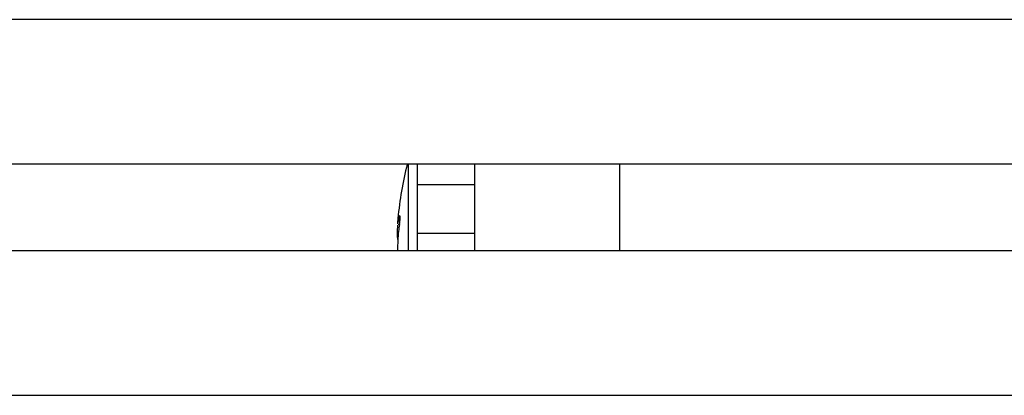
# Model space of a CAD drawing. Units: millimetres. Extents: x -3500 to 2819, y -4946 to 5626.
# Drawn here: x -12 to 22, y -258 to -245 of the extents above; entities that cross this region are included whole.
import ezdxf

# ---------------------------------------------------------------- set-up
doc = ezdxf.new("R2010")
doc.units = ezdxf.units.MM
doc.header["$MEASUREMENT"] = 0
doc.layers.add('Warstwa 1', color=7, linetype='Continuous')

msp = doc.modelspace()

# ---------------------------------------------------------------- linework, layer by layer
at = {"layer": 'Warstwa 1', "lineweight": 25}
for points in [[(518.5965, -244.5536), (518.5965, -244.5536), (-371.4035, -244.5536), (-371.4035, -244.5536)], [(518.5965, -249.5536), (518.5965, -249.5536), (-371.4035, -249.5536), (-371.4035, -249.5536)], [(1.2523, -249.5536), (1.0996, -250.1698), (0.9922, -250.7964), (0.931, -251.4283)], [(1.5965, -249.5536), (1.5965, -249.5536), (1.5965, -250.2573), (1.5965, -250.2573)], [(3.5965, -252.5536), (3.5965, -252.5536), (3.5965, -249.5536), (3.5965, -249.5536)], [(8.5965, -252.5536), (8.5965, -252.5536), (8.5965, -249.5536), (8.5965, -249.5536)], [(1.5965, -250.2573), (1.5965, -250.2573), (3.5965, -250.2573), (3.5965, -250.2573)], [(1.5965, -250.2573), (1.5965, -250.2573), (1.5965, -251.937), (1.5965, -251.937)], [(1.0006, -251.3559), (1.0006, -251.3559), (1.0006, -251.5043), (1.0006, -251.5043)], [(1.5965, -251.937), (1.5965, -251.937), (3.5965, -251.937), (3.5965, -251.937)], [(1.5965, -251.937), (1.5965, -251.937), (1.5965, -252.515), (1.5965, -252.515)], [(518.5965, -252.5536), (518.5965, -252.5536), (-371.4035, -252.5536), (-371.4035, -252.5536)], [(518.5965, -257.5536), (518.5965, -257.5536), (-371.4035, -257.5536), (-371.4035, -257.5536)]]:
    msp.add_open_spline(points, degree=3, dxfattribs=at)
at = {"layer": 'Warstwa 1', "color": 8, "lineweight": 25}
msp.add_open_spline([(1.3032, -252.5536), (1.3032, -252.5536), (1.3032, -249.5536), (1.3032, -249.5536)], degree=3, dxfattribs=at)
at = {"layer": 'Warstwa 1', "lineweight": 25}
for points, knots in [([(0.9313, -251.4284), (0.9306, -251.4345), (0.9299, -251.4406), (0.9293, -251.4464), (0.9293, -251.4464), (0.9207, -251.525), (0.9197, -251.5629), (0.9199, -251.5903), (0.9199, -251.5903), (0.9199, -251.5936), (0.9199, -251.5967), (0.92, -251.5995), (0.92, -251.5995), (0.9206, -251.6212), (0.9241, -251.6247), (0.9299, -251.6113), (0.9299, -251.6113), (0.9358, -251.5979), (0.9442, -251.5677), (0.9551, -251.5185), (0.9551, -251.5185), (0.9648, -251.4751), (0.9765, -251.4168), (0.9883, -251.3586)], [0, 0, 0, 0, 0.1428571, 0.1428571, 0.1428571, 0.1428571, 0.2857143, 0.2857143, 0.2857143, 0.2857143, 0.4285714, 0.4285714, 0.4285714, 0.4285714, 0.5714286, 0.5714286, 0.5714286, 0.5714286, 0.7142857, 0.7142857, 0.7142857, 0.7142857, 1, 1, 1, 1]), ([(1.0006, -251.3559), (1.0006, -251.3534), (1.0005, -251.3509), (1.0005, -251.3486), (1.0005, -251.3486), (1.0003, -251.3421), (0.9999, -251.3374), (0.9992, -251.3345), (0.9992, -251.3345), (0.9985, -251.3316), (0.9976, -251.3306), (0.9965, -251.3314), (0.9965, -251.3314), (0.9954, -251.3322), (0.9941, -251.3349), (0.9927, -251.3397), (0.9927, -251.3397), (0.9913, -251.3446), (0.9898, -251.3516), (0.9883, -251.3586)], [0, 0, 0, 0, 0.1666667, 0.1666667, 0.1666667, 0.1666667, 0.3333333, 0.3333333, 0.3333333, 0.3333333, 0.5, 0.5, 0.5, 0.5, 0.6666667, 0.6666667, 0.6666667, 0.6666667, 1, 1, 1, 1]), ([(0.9997, -251.3498), (0.9997, -251.3498), (0.9997, -251.3498), (0.9997, -251.3499), (0.9997, -251.3499), (0.9997, -251.3503), (0.9998, -251.3516), (0.9999, -251.3532), (0.9999, -251.3532), (1.0001, -251.3555), (1.0002, -251.3584), (1.0001, -251.3626), (1.0001, -251.3626), (1.0001, -251.3636), (1, -251.3647), (1, -251.3658)], [0, 0, 0, 0, 0.2, 0.2, 0.2, 0.2, 0.4, 0.4, 0.4, 0.4, 0.6, 0.6, 0.6, 0.6, 1, 1, 1, 1]), ([(0.9883, -251.6394), (0.976, -251.7182), (0.9637, -251.797), (0.9538, -251.8847), (0.9538, -251.8847), (0.943, -251.9791), (0.935, -252.0838), (0.9293, -252.1901), (0.9293, -252.1901), (0.923, -252.3059), (0.9195, -252.4236), (0.9199, -252.5336), (0.9199, -252.5336), (0.9199, -252.5344), (0.9199, -252.5353), (0.9199, -252.5362)], [0, 0, 0, 0, 0.2, 0.2, 0.2, 0.2, 0.4, 0.4, 0.4, 0.4, 0.6, 0.6, 0.6, 0.6, 1, 1, 1, 1]), ([(0.9312, -252.1665), (0.9305, -252.1644), (0.9299, -252.1623), (0.9293, -252.16), (0.9293, -252.16), (0.9207, -252.1271), (0.9198, -252.0438), (0.9199, -251.9603), (0.9199, -251.9603), (0.9199, -251.9504), (0.9199, -251.9404), (0.92, -251.9301), (0.92, -251.9301), (0.9207, -251.8512), (0.9253, -251.7562), (0.9299, -251.6612)], [0, 0, 0, 0, 0.2, 0.2, 0.2, 0.2, 0.4, 0.4, 0.4, 0.4, 0.6, 0.6, 0.6, 0.6, 1, 1, 1, 1]), ([(0.9698, -251.6527), (0.9697, -251.6501), (0.9695, -251.6476), (0.9697, -251.643), (0.9697, -251.643), (0.9698, -251.6384), (0.9703, -251.6317), (0.9708, -251.6251)], [0, 0, 0, 0, 0.3333333, 0.3333333, 0.3333333, 0.3333333, 1, 1, 1, 1]), ([(0.9883, -251.6394), (0.9889, -251.6359), (0.9895, -251.6324), (0.9901, -251.6287), (0.9901, -251.6287), (0.9916, -251.6195), (0.993, -251.6089), (0.9943, -251.598), (0.9943, -251.598), (0.9956, -251.5872), (0.9967, -251.5759), (0.9977, -251.5647), (0.9977, -251.5647), (0.9986, -251.5535), (0.9994, -251.5424), (0.9998, -251.5323), (0.9998, -251.5323), (1.0003, -251.5223), (1.0004, -251.5133), (1.0006, -251.5043)], [0, 0, 0, 0, 0.1666667, 0.1666667, 0.1666667, 0.1666667, 0.3333333, 0.3333333, 0.3333333, 0.3333333, 0.5, 0.5, 0.5, 0.5, 0.6666667, 0.6666667, 0.6666667, 0.6666667, 1, 1, 1, 1])]:
    msp.add_open_spline(points, degree=3, knots=knots, dxfattribs=at)

doc.saveas('drawing.dxf')
